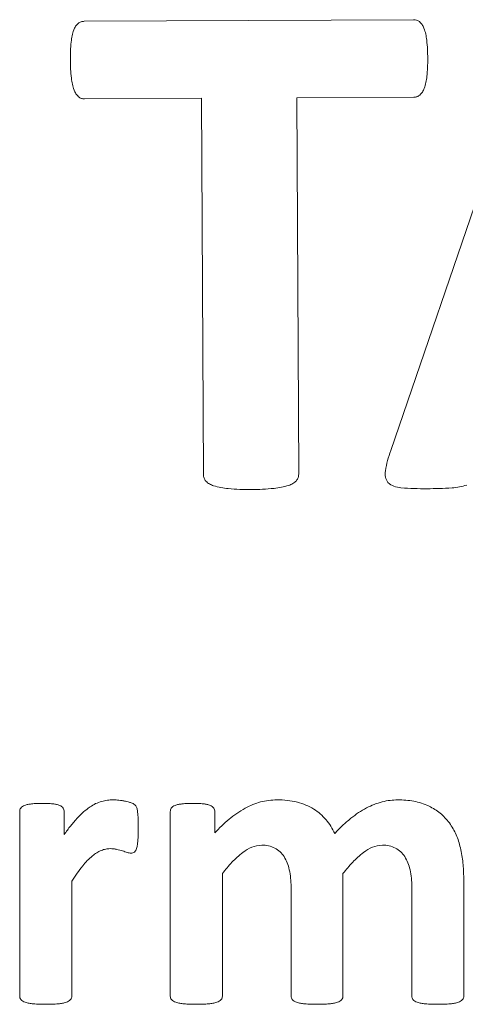
# Model space of a CAD drawing. Units: inches. Extents: x 0 to 17, y 0 to 11.
# Drawn here: x 3.5 to 3.7, y 5.3 to 5.6 of the extents above; entities that cross this region are included whole.
import ezdxf

# ---------------------------------------------------------------- set-up
doc = ezdxf.new("R2010")
doc.units = ezdxf.units.IN
doc.header["$LTSCALE"] = 0.75
doc.header["$MEASUREMENT"] = 0
doc.layers.add('Visible', color=7, linetype='Continuous', lineweight=13)

msp = doc.modelspace()

# ---------------------------------------------------------------- linework, layer by layer
at = {"layer": 'Visible'}
for p, q in [((3.66988, 5.57618), (3.56769, 5.57568)), ((3.70688, 5.57121), (3.66281, 5.44235)), ((3.56781, 5.55159), (3.60411, 5.55177)), ((3.60411, 5.55177), (3.60469, 5.4349)), ((3.6337, 5.55191), (3.67, 5.55209)), ((3.63427, 5.43504), (3.6337, 5.55191)), ((3.54765, 5.33024), (3.54765, 5.27297)), ((3.56146, 5.32312), (3.56146, 5.33024)), ((3.59439, 5.33024), (3.59439, 5.27297)), ((3.6082, 5.32363), (3.6082, 5.33024)), ((3.56383, 5.27297), (3.56383, 5.30867)), ((3.61057, 5.27297), (3.61057, 5.31105)), ((3.648, 5.27297), (3.648, 5.31105)), ((3.6855, 5.27297), (3.6855, 5.30964)), ((3.63189, 5.30694), (3.63189, 5.27297)), ((3.66938, 5.30694), (3.66938, 5.27297))]:
    msp.add_line(p, q, dxfattribs=at)
for points, knots in [([(3.56579, 5.57505), (3.56546, 5.57472), (3.56521, 5.57447), (3.56477, 5.57379), (3.56461, 5.57341), (3.56445, 5.57303)], [0, 0, 0, 0, 0.00881779, 0.00881779, 0.01747183, 0.01747183, 0.01747183, 0.01747183]), ([(3.56769, 5.57568), (3.56735, 5.57565), (3.567, 5.57563), (3.56637, 5.57542), (3.56609, 5.57525), (3.56579, 5.57505)], [0, 0, 0, 0, 0.00657025, 0.00657025, 0.01315281, 0.01315281, 0.01315281, 0.01315281]), ([(3.67173, 5.57558), (3.67145, 5.57575), (3.67116, 5.57593), (3.67055, 5.57613), (3.67022, 5.57616), (3.66988, 5.57618)], [0, 0, 0, 0, 0.0063725, 0.0063725, 0.01274599, 0.01274599, 0.01274599, 0.01274599]), ([(3.67314, 5.57357), (3.67298, 5.57395), (3.67281, 5.57433), (3.67234, 5.57501), (3.67208, 5.57526), (3.67173, 5.57558)], [0, 0, 0, 0, 0.00797495, 0.00797495, 0.0160751, 0.0160751, 0.0160751, 0.0160751]), ([(3.56445, 5.57303), (3.56423, 5.57234), (3.56406, 5.57182), (3.56379, 5.57055), (3.56371, 5.56991), (3.56363, 5.56927)], [0, 0, 0, 0, 0.01384463, 0.01384463, 0.02740938, 0.02740938, 0.02740938, 0.02740938]), ([(3.674, 5.56982), (3.67392, 5.57046), (3.67383, 5.57109), (3.67355, 5.57236), (3.67337, 5.57288), (3.67314, 5.57357)], [0, 0, 0, 0, 0.01227229, 0.01227229, 0.02479778, 0.02479778, 0.02479778, 0.02479778]), ([(3.56363, 5.56927), (3.56354, 5.56821), (3.56346, 5.56738), (3.56338, 5.56546), (3.56338, 5.56451), (3.56338, 5.56355)], [0, 0, 0, 0, 0.02023717, 0.02023717, 0.04021805, 0.04021805, 0.04021805, 0.04021805]), ([(3.67431, 5.5641), (3.6743, 5.56506), (3.67429, 5.56601), (3.67419, 5.56793), (3.67411, 5.56876), (3.674, 5.56982)], [0, 0, 0, 0, 0.01818411, 0.01818411, 0.03660145, 0.03660145, 0.03660145, 0.03660145]), ([(3.56338, 5.56355), (3.56339, 5.56263), (3.5634, 5.5617), (3.5635, 5.55984), (3.56358, 5.55903), (3.56369, 5.55801)], [0, 0, 0, 0, 0.01765149, 0.01765149, 0.03551764, 0.03551764, 0.03551764, 0.03551764]), ([(3.67406, 5.55856), (3.67415, 5.55958), (3.67423, 5.56039), (3.67431, 5.56225), (3.67431, 5.56318), (3.67431, 5.5641)], [0, 0, 0, 0, 0.01961159, 0.01961159, 0.03898754, 0.03898754, 0.03898754, 0.03898754]), ([(3.56369, 5.55801), (3.56377, 5.55738), (3.56386, 5.55675), (3.56414, 5.55551), (3.56432, 5.55499), (3.56455, 5.55431)], [0, 0, 0, 0, 0.0120969, 0.0120969, 0.02442063, 0.02442063, 0.02442063, 0.02442063]), ([(3.67324, 5.55485), (3.67346, 5.55553), (3.67363, 5.55605), (3.6739, 5.5573), (3.67398, 5.55793), (3.67406, 5.55856)], [0, 0, 0, 0, 0.01361087, 0.01361087, 0.02697122, 0.02697122, 0.02697122, 0.02697122]), ([(3.56455, 5.55431), (3.56471, 5.55393), (3.56488, 5.55355), (3.56533, 5.55285), (3.56558, 5.55259), (3.5659, 5.55225)], [0, 0, 0, 0, 0.00791098, 0.00791098, 0.01594759, 0.01594759, 0.01594759, 0.01594759]), ([(3.67185, 5.55277), (3.67218, 5.55311), (3.67244, 5.55337), (3.6729, 5.55407), (3.67307, 5.55446), (3.67324, 5.55485)], [0, 0, 0, 0, 0.0090012, 0.0090012, 0.0178858, 0.0178858, 0.0178858, 0.0178858]), ([(3.5659, 5.55225), (3.5662, 5.55204), (3.56647, 5.55185), (3.56711, 5.55163), (3.56746, 5.55161), (3.56781, 5.55159)], [0, 0, 0, 0, 0.00691758, 0.00691758, 0.01382856, 0.01382856, 0.01382856, 0.01382856]), ([(3.67, 5.55209), (3.67035, 5.55213), (3.67067, 5.55216), (3.67129, 5.55239), (3.67157, 5.55258), (3.67185, 5.55277)], [0, 0, 0, 0, 0.00666558, 0.00666558, 0.01332711, 0.01332711, 0.01332711, 0.01332711]), ([(3.66281, 5.44235), (3.66247, 5.44132), (3.66213, 5.44029), (3.66156, 5.43817), (3.66139, 5.43729), (3.66116, 5.43607)], [0, 0, 0, 0, 0.02067536, 0.02067536, 0.04195555, 0.04195555, 0.04195555, 0.04195555]), ([(3.60469, 5.4349), (3.60473, 5.43452), (3.60476, 5.43416), (3.60501, 5.43349), (3.60522, 5.43318), (3.60543, 5.43288)], [0, 0, 0, 0, 0.00715633, 0.00715633, 0.01431171, 0.01431171, 0.01431171, 0.01431171]), ([(3.63356, 5.43302), (3.63377, 5.43333), (3.63397, 5.43363), (3.63422, 5.4343), (3.63424, 5.43467), (3.63427, 5.43504)], [0, 0, 0, 0, 0.00704692, 0.00704692, 0.01409478, 0.01409478, 0.01409478, 0.01409478]), ([(3.66116, 5.43607), (3.6611, 5.43542), (3.66104, 5.43476), (3.66129, 5.43354), (3.66158, 5.43306), (3.66197, 5.43243)], [0, 0, 0, 0, 0.01251063, 0.01251063, 0.0252069, 0.0252069, 0.0252069, 0.0252069]), ([(3.60543, 5.43288), (3.60583, 5.43251), (3.60612, 5.43223), (3.60694, 5.43176), (3.6074, 5.4316), (3.60785, 5.43144)], [0, 0, 0, 0, 0.01029134, 0.01029134, 0.02037703, 0.02037703, 0.02037703, 0.02037703]), ([(3.60785, 5.43144), (3.60869, 5.43121), (3.60932, 5.43103), (3.61086, 5.43075), (3.61162, 5.43066), (3.61239, 5.43056)], [0, 0, 0, 0, 0.01667181, 0.01667181, 0.03296641, 0.03296641, 0.03296641, 0.03296641]), ([(3.61951, 5.43026), (3.6207, 5.43028), (3.62188, 5.43029), (3.62427, 5.43041), (3.6253, 5.43051), (3.62662, 5.43063)], [0, 0, 0, 0, 0.02263844, 0.02263844, 0.04563383, 0.04563383, 0.04563383, 0.04563383]), ([(3.62662, 5.43063), (3.62739, 5.43073), (3.62815, 5.43083), (3.62968, 5.43114), (3.63031, 5.43131), (3.63115, 5.43155)], [0, 0, 0, 0, 0.01472989, 0.01472989, 0.02980082, 0.02980082, 0.02980082, 0.02980082]), ([(3.63115, 5.43155), (3.63161, 5.43172), (3.63206, 5.43188), (3.63287, 5.43237), (3.63317, 5.43265), (3.63356, 5.43302)], [0, 0, 0, 0, 0.00914828, 0.00914828, 0.01848308, 0.01848308, 0.01848308, 0.01848308]), ([(3.66197, 5.43243), (3.66264, 5.43191), (3.66313, 5.43153), (3.66451, 5.43102), (3.66526, 5.43092), (3.66601, 5.43083)], [0, 0, 0, 0, 0.0162745, 0.0162745, 0.03203194, 0.03203194, 0.03203194, 0.03203194]), ([(3.66601, 5.43083), (3.66754, 5.43071), (3.66865, 5.43062), (3.67138, 5.43053), (3.67273, 5.43053), (3.67408, 5.43053)], [0, 0, 0, 0, 0.0292197, 0.0292197, 0.0575958, 0.0575958, 0.0575958, 0.0575958]), ([(3.67408, 5.43053), (3.67538, 5.43054), (3.67667, 5.43055), (3.6793, 5.43064), (3.6804, 5.4307), (3.68186, 5.4308)], [0, 0, 0, 0, 0.024746, 0.024746, 0.05005085, 0.05005085, 0.05005085, 0.05005085]), ([(3.68186, 5.4308), (3.68264, 5.43086), (3.68342, 5.43093), (3.68498, 5.43121), (3.6856, 5.4314), (3.68645, 5.43166)], [0, 0, 0, 0, 0.01491284, 0.01491284, 0.03024474, 0.03024474, 0.03024474, 0.03024474]), ([(3.61239, 5.43056), (3.61372, 5.43045), (3.61474, 5.43036), (3.61713, 5.43026), (3.61832, 5.43026), (3.61951, 5.43026)], [0, 0, 0, 0, 0.02535475, 0.02535475, 0.05031602, 0.05031602, 0.05031602, 0.05031602]), ([(3.55459, 5.33281), (3.55403, 5.33281), (3.55348, 5.33281), (3.55237, 5.33276), (3.5519, 5.33271), (3.55128, 5.33265)], [0, 0, 0, 0, 0.01052131, 0.01052131, 0.02121934, 0.02121934, 0.02121934, 0.02121934]), ([(3.55799, 5.33265), (3.55735, 5.33271), (3.55687, 5.33276), (3.55572, 5.33281), (3.55516, 5.33281), (3.55459, 5.33281)], [0, 0, 0, 0, 0.01216121, 0.01216121, 0.02411449, 0.02411449, 0.02411449, 0.02411449]), ([(3.57308, 5.33342), (3.5724, 5.3332), (3.57181, 5.33301), (3.57061, 5.33244), (3.57005, 5.33208), (3.56948, 5.33172)], [0, 0, 0, 0, 0.01355143, 0.01355143, 0.02706394, 0.02706394, 0.02706394, 0.02706394]), ([(3.57667, 5.3339), (3.57606, 5.33388), (3.57546, 5.33386), (3.57426, 5.3337), (3.57367, 5.33356), (3.57308, 5.33342)], [0, 0, 0, 0, 0.01176747, 0.01176747, 0.02353315, 0.02353315, 0.02353315, 0.02353315]), ([(3.57847, 5.33381), (3.57817, 5.33383), (3.57787, 5.33386), (3.57727, 5.33389), (3.57699, 5.3339), (3.57667, 5.3339)], [0, 0, 0, 0, 0.00571999, 0.00571999, 0.01145457, 0.01145457, 0.01145457, 0.01145457]), ([(3.58046, 5.33349), (3.58013, 5.33355), (3.5798, 5.33362), (3.57914, 5.33373), (3.57882, 5.33377), (3.57847, 5.33381)], [0, 0, 0, 0, 0.00640694, 0.00640694, 0.01281918, 0.01281918, 0.01281918, 0.01281918]), ([(3.58226, 5.33297), (3.58196, 5.33307), (3.58167, 5.33318), (3.58107, 5.33335), (3.58077, 5.33342), (3.58046, 5.33349)], [0, 0, 0, 0, 0.00593668, 0.00593668, 0.01181576, 0.01181576, 0.01181576, 0.01181576]), ([(3.58338, 5.33236), (3.58319, 5.33251), (3.58304, 5.33262), (3.58266, 5.33282), (3.58246, 5.3329), (3.58226, 5.33297)], [0, 0, 0, 0, 0.004659583, 0.004659583, 0.00918691, 0.00918691, 0.00918691, 0.00918691]), ([(3.60133, 5.33281), (3.60078, 5.33281), (3.60022, 5.33281), (3.59911, 5.33276), (3.59864, 5.33271), (3.59802, 5.33265)], [0, 0, 0, 0, 0.01052131, 0.01052131, 0.02121934, 0.02121934, 0.02121934, 0.02121934]), ([(3.60473, 5.33265), (3.60409, 5.33271), (3.60361, 5.33276), (3.60246, 5.33281), (3.6019, 5.33281), (3.60133, 5.33281)], [0, 0, 0, 0, 0.01216107, 0.01216107, 0.02411429, 0.02411429, 0.02411429, 0.02411429]), ([(3.62752, 5.3339), (3.62576, 5.33379), (3.62407, 5.33368), (3.62079, 5.33282), (3.61923, 5.33208), (3.61767, 5.33134)], [0, 0, 0, 0, 0.03364486, 0.03364486, 0.06728062, 0.06728062, 0.06728062, 0.06728062]), ([(3.63388, 5.33317), (3.63275, 5.33341), (3.63179, 5.33362), (3.62966, 5.33386), (3.62859, 5.33388), (3.62752, 5.3339)], [0, 0, 0, 0, 0.02195023, 0.02195023, 0.04380869, 0.04380869, 0.04380869, 0.04380869]), ([(3.63892, 5.33105), (3.63808, 5.33152), (3.63732, 5.33195), (3.63564, 5.33265), (3.63476, 5.33291), (3.63388, 5.33317)], [0, 0, 0, 0, 0.01833243, 0.01833243, 0.03663672, 0.03663672, 0.03663672, 0.03663672]), ([(3.66017, 5.33329), (3.65931, 5.33304), (3.65851, 5.33281), (3.65691, 5.33219), (3.65613, 5.33181), (3.65535, 5.33143)], [0, 0, 0, 0, 0.01711053, 0.01711053, 0.03420472, 0.03420472, 0.03420472, 0.03420472]), ([(3.66508, 5.3339), (3.66425, 5.33388), (3.66343, 5.33385), (3.66179, 5.33365), (3.66098, 5.33347), (3.66017, 5.33329)], [0, 0, 0, 0, 0.01578269, 0.01578269, 0.03156551, 0.03156551, 0.03156551, 0.03156551]), ([(3.67471, 5.33198), (3.67301, 5.33264), (3.67163, 5.33318), (3.6684, 5.3338), (3.66674, 5.33385), (3.66508, 5.3339)], [0, 0, 0, 0, 0.03473909, 0.03473909, 0.06918522, 0.06918522, 0.06918522, 0.06918522]), ([(3.54797, 5.33137), (3.54787, 5.33118), (3.54778, 5.33102), (3.54768, 5.33064), (3.54766, 5.33044), (3.54765, 5.33024)], [0, 0, 0, 0, 0.003985855, 0.003985855, 0.007965928, 0.007965928, 0.007965928, 0.007965928]), ([(3.54913, 5.33217), (3.54891, 5.33208), (3.54868, 5.33199), (3.54829, 5.33172), (3.54815, 5.33157), (3.54797, 5.33137)], [0, 0, 0, 0, 0.004591626, 0.004591626, 0.009281582, 0.009281582, 0.009281582, 0.009281582]), ([(3.55128, 5.33265), (3.55092, 5.3326), (3.55055, 5.33255), (3.54983, 5.3324), (3.54952, 5.3323), (3.54913, 5.33217)], [0, 0, 0, 0, 0.00702786, 0.00702786, 0.01416918, 0.01416918, 0.01416918, 0.01416918]), ([(3.56008, 5.33217), (3.55969, 5.3323), (3.55941, 5.3324), (3.5587, 5.33256), (3.55835, 5.33261), (3.55799, 5.33265)], [0, 0, 0, 0, 0.00776382, 0.00776382, 0.0153256, 0.0153256, 0.0153256, 0.0153256]), ([(3.56114, 5.33137), (3.56097, 5.33156), (3.56085, 5.33171), (3.56049, 5.33198), (3.56028, 5.33207), (3.56008, 5.33217)], [0, 0, 0, 0, 0.004798913, 0.004798913, 0.009536892, 0.009536892, 0.009536892, 0.009536892]), ([(3.56146, 5.33024), (3.56145, 5.33044), (3.56143, 5.33064), (3.56133, 5.33102), (3.56124, 5.33118), (3.56114, 5.33137)], [0, 0, 0, 0, 0.003805839, 0.003805839, 0.007617197, 0.007617197, 0.007617197, 0.007617197]), ([(3.56948, 5.33172), (3.56874, 5.33117), (3.56814, 5.33073), (3.56687, 5.32961), (3.56628, 5.32901), (3.56569, 5.32841)], [0, 0, 0, 0, 0.01761103, 0.01761103, 0.03506829, 0.03506829, 0.03506829, 0.03506829]), ([(3.5839, 5.33166), (3.58383, 5.3318), (3.58376, 5.33192), (3.58359, 5.33216), (3.58349, 5.33226), (3.58338, 5.33236)], [0, 0, 0, 0, 0.002974182, 0.002974182, 0.005941671, 0.005941671, 0.005941671, 0.005941671]), ([(3.58419, 5.3306), (3.58415, 5.33078), (3.58411, 5.33096), (3.58402, 5.33132), (3.58397, 5.33146), (3.5839, 5.33166)], [0, 0, 0, 0, 0.003496618, 0.003496618, 0.007077883, 0.007077883, 0.007077883, 0.007077883]), ([(3.58438, 5.32858), (3.58436, 5.32891), (3.58434, 5.32925), (3.58428, 5.32994), (3.58424, 5.33021), (3.58419, 5.3306)], [0, 0, 0, 0, 0.00645853, 0.00645853, 0.0131773, 0.0131773, 0.0131773, 0.0131773]), ([(3.59471, 5.33137), (3.59461, 5.33118), (3.59452, 5.33102), (3.59442, 5.33064), (3.5944, 5.33044), (3.59439, 5.33024)], [0, 0, 0, 0, 0.003985855, 0.003985855, 0.007965928, 0.007965928, 0.007965928, 0.007965928]), ([(3.59587, 5.33217), (3.59565, 5.33208), (3.59542, 5.33199), (3.59503, 5.33172), (3.5949, 5.33157), (3.59471, 5.33137)], [0, 0, 0, 0, 0.004591626, 0.004591626, 0.009281582, 0.009281582, 0.009281582, 0.009281582]), ([(3.59802, 5.33265), (3.59766, 5.3326), (3.59729, 5.33255), (3.59657, 5.3324), (3.59626, 5.3323), (3.59587, 5.33217)], [0, 0, 0, 0, 0.00702786, 0.00702786, 0.01416918, 0.01416918, 0.01416918, 0.01416918]), ([(3.60682, 5.33217), (3.60643, 5.3323), (3.60615, 5.3324), (3.60544, 5.33256), (3.60509, 5.33261), (3.60473, 5.33265)], [0, 0, 0, 0, 0.00776383, 0.00776383, 0.01532562, 0.01532562, 0.01532562, 0.01532562]), ([(3.60788, 5.33137), (3.60771, 5.33156), (3.60759, 5.33171), (3.60723, 5.33198), (3.60702, 5.33207), (3.60682, 5.33217)], [0, 0, 0, 0, 0.004799087, 0.004799087, 0.009537182, 0.009537182, 0.009537182, 0.009537182]), ([(3.6082, 5.33024), (3.60819, 5.33044), (3.60817, 5.33064), (3.60807, 5.33102), (3.60798, 5.33118), (3.60788, 5.33137)], [0, 0, 0, 0, 0.003805839, 0.003805839, 0.007617197, 0.007617197, 0.007617197, 0.007617197]), ([(3.61767, 5.33134), (3.61576, 5.33014), (3.61421, 5.32917), (3.61105, 5.32658), (3.60962, 5.3251), (3.6082, 5.32363)], [0, 0, 0, 0, 0.04278841, 0.04278841, 0.08524111, 0.08524111, 0.08524111, 0.08524111]), ([(3.64274, 5.32774), (3.64216, 5.32838), (3.6416, 5.329), (3.64032, 5.3301), (3.63962, 5.33057), (3.63892, 5.33105)], [0, 0, 0, 0, 0.01647043, 0.01647043, 0.03293748, 0.03293748, 0.03293748, 0.03293748]), ([(3.65535, 5.33143), (3.65445, 5.33092), (3.65365, 5.33048), (3.65202, 5.32939), (3.65125, 5.32879), (3.65048, 5.32819)], [0, 0, 0, 0, 0.01985805, 0.01985805, 0.03965928, 0.03965928, 0.03965928, 0.03965928]), ([(3.68104, 5.32675), (3.68012, 5.32785), (3.67925, 5.32888), (3.67714, 5.33062), (3.67593, 5.3313), (3.67471, 5.33198)], [0, 0, 0, 0, 0.02732428, 0.02732428, 0.05463339, 0.05463339, 0.05463339, 0.05463339]), ([(3.56569, 5.32841), (3.56486, 5.32748), (3.56419, 5.32674), (3.56277, 5.32496), (3.56212, 5.32404), (3.56146, 5.32312)], [0, 0, 0, 0, 0.0238277, 0.0238277, 0.04741659, 0.04741659, 0.04741659, 0.04741659]), ([(3.58444, 5.32492), (3.58444, 5.32553), (3.58444, 5.32614), (3.58442, 5.32738), (3.58442, 5.32748), (3.58438, 5.32858)], [0, 0, 0, 0, 0.01162281, 0.01162281, 0.02373382, 0.02373382, 0.02373382, 0.02373382]), ([(3.64544, 5.32344), (3.64506, 5.3242), (3.64468, 5.32496), (3.64378, 5.3264), (3.64327, 5.32706), (3.64274, 5.32774)], [0, 0, 0, 0, 0.01619957, 0.01619957, 0.03240268, 0.03240268, 0.03240268, 0.03240268]), ([(3.65048, 5.32819), (3.64953, 5.32739), (3.64871, 5.3267), (3.64703, 5.32511), (3.64623, 5.32428), (3.64544, 5.32344)], [0, 0, 0, 0, 0.0235566, 0.0235566, 0.04703273, 0.04703273, 0.04703273, 0.04703273]), ([(3.68447, 5.31901), (3.68409, 5.32039), (3.68371, 5.32176), (3.68258, 5.32435), (3.68184, 5.32549), (3.68104, 5.32675)], [0, 0, 0, 0, 0.02719107, 0.02719107, 0.05442053, 0.05442053, 0.05442053, 0.05442053]), ([(3.58431, 5.32113), (3.58436, 5.32184), (3.5844, 5.32238), (3.58444, 5.32365), (3.58444, 5.32428), (3.58444, 5.32492)], [0, 0, 0, 0, 0.01357248, 0.01357248, 0.02688344, 0.02688344, 0.02688344, 0.02688344]), ([(3.58393, 5.31882), (3.58404, 5.31925), (3.58411, 5.31957), (3.58424, 5.32035), (3.58428, 5.32074), (3.58431, 5.32113)], [0, 0, 0, 0, 0.00847697, 0.00847697, 0.0167316, 0.0167316, 0.0167316, 0.0167316]), ([(3.57022, 5.3165), (3.57066, 5.31684), (3.57109, 5.31717), (3.57202, 5.31774), (3.57247, 5.31795), (3.57301, 5.31821)], [0, 0, 0, 0, 0.01044631, 0.01044631, 0.02096141, 0.02096141, 0.02096141, 0.02096141]), ([(3.57301, 5.31821), (3.57345, 5.31836), (3.57389, 5.31852), (3.57479, 5.3187), (3.57523, 5.31873), (3.57571, 5.31875)], [0, 0, 0, 0, 0.00882881, 0.00882881, 0.01766408, 0.01766408, 0.01766408, 0.01766408]), ([(3.57571, 5.31875), (3.57607, 5.31874), (3.57642, 5.31874), (3.57713, 5.31866), (3.57746, 5.3186), (3.57783, 5.31853)], [0, 0, 0, 0, 0.00679017, 0.00679017, 0.01359974, 0.01359974, 0.01359974, 0.01359974]), ([(3.57783, 5.31853), (3.57807, 5.31847), (3.57842, 5.31838), (3.57901, 5.31822), (3.57924, 5.31815), (3.57959, 5.31805)], [0, 0, 0, 0, 0.004649449, 0.004649449, 0.009319549, 0.009319549, 0.009319549, 0.009319549]), ([(3.57959, 5.31805), (3.57984, 5.31797), (3.58008, 5.31789), (3.58056, 5.31773), (3.5808, 5.31765), (3.58104, 5.31756)], [0, 0, 0, 0, 0.004834679, 0.004834679, 0.009669334, 0.009669334, 0.009669334, 0.009669334]), ([(3.58104, 5.31756), (3.58123, 5.3175), (3.58142, 5.31744), (3.5818, 5.31736), (3.58198, 5.31735), (3.58219, 5.31734)], [0, 0, 0, 0, 0.003752829, 0.003752829, 0.007538956, 0.007538956, 0.007538956, 0.007538956]), ([(3.58219, 5.31734), (3.58238, 5.31735), (3.58258, 5.31736), (3.58293, 5.31746), (3.58308, 5.31755), (3.58325, 5.31766)], [0, 0, 0, 0, 0.003629109, 0.003629109, 0.00727704, 0.00727704, 0.00727704, 0.00727704]), ([(3.58325, 5.31766), (3.58343, 5.31785), (3.58356, 5.31799), (3.58379, 5.31838), (3.58386, 5.3186), (3.58393, 5.31882)], [0, 0, 0, 0, 0.004942283, 0.004942283, 0.009750901, 0.009750901, 0.009750901, 0.009750901]), ([(3.61057, 5.31105), (3.61154, 5.31223), (3.6125, 5.31342), (3.61462, 5.31563), (3.61563, 5.31649), (3.61693, 5.3176)], [0, 0, 0, 0, 0.02910542, 0.02910542, 0.05867441, 0.05867441, 0.05867441, 0.05867441]), ([(3.61693, 5.3176), (3.61782, 5.31821), (3.61872, 5.31883), (3.62069, 5.3196), (3.62166, 5.31971), (3.62284, 5.31984)], [0, 0, 0, 0, 0.02070785, 0.02070785, 0.04155519, 0.04155519, 0.04155519, 0.04155519]), ([(3.62284, 5.31984), (3.62354, 5.31981), (3.62424, 5.31978), (3.62559, 5.31948), (3.62619, 5.31922), (3.62688, 5.31891)], [0, 0, 0, 0, 0.01341452, 0.01341452, 0.02687273, 0.02687273, 0.02687273, 0.02687273]), ([(3.62688, 5.31891), (3.62744, 5.31856), (3.62799, 5.31822), (3.62893, 5.31734), (3.62932, 5.31681), (3.62971, 5.31628)], [0, 0, 0, 0, 0.01265887, 0.01265887, 0.0253165, 0.0253165, 0.0253165, 0.0253165]), ([(3.648, 5.31105), (3.64898, 5.31223), (3.64996, 5.31341), (3.6521, 5.31563), (3.65311, 5.31648), (3.65442, 5.3176)], [0, 0, 0, 0, 0.02923881, 0.02923881, 0.05895821, 0.05895821, 0.05895821, 0.05895821]), ([(3.65442, 5.3176), (3.65531, 5.31821), (3.65619, 5.31882), (3.65814, 5.31959), (3.6591, 5.31971), (3.66027, 5.31984)], [0, 0, 0, 0, 0.02051095, 0.02051095, 0.04118594, 0.04118594, 0.04118594, 0.04118594]), ([(3.66027, 5.31984), (3.66098, 5.31982), (3.66168, 5.31979), (3.66305, 5.31948), (3.66364, 5.31922), (3.66434, 5.31891)], [0, 0, 0, 0, 0.01352359, 0.01352359, 0.02711573, 0.02711573, 0.02711573, 0.02711573]), ([(3.66434, 5.31891), (3.66491, 5.31855), (3.66545, 5.31821), (3.66639, 5.31733), (3.66678, 5.31681), (3.66717, 5.31628)], [0, 0, 0, 0, 0.01277321, 0.01277321, 0.02554217, 0.02554217, 0.02554217, 0.02554217]), ([(3.6855, 5.30964), (3.68546, 5.31121), (3.68542, 5.31279), (3.68508, 5.31592), (3.68479, 5.3174), (3.68447, 5.31901)], [0, 0, 0, 0, 0.03005102, 0.03005102, 0.06012764, 0.06012764, 0.06012764, 0.06012764]), ([(3.5672, 5.31342), (3.56767, 5.31398), (3.56813, 5.31453), (3.56914, 5.31556), (3.56962, 5.31598), (3.57022, 5.3165)], [0, 0, 0, 0, 0.01373793, 0.01373793, 0.02760701, 0.02760701, 0.02760701, 0.02760701]), ([(3.62971, 5.31628), (3.63009, 5.31559), (3.63043, 5.315), (3.63097, 5.31363), (3.63116, 5.31292), (3.63134, 5.3122)], [0, 0, 0, 0, 0.01512121, 0.01512121, 0.03017987, 0.03017987, 0.03017987, 0.03017987]), ([(3.66717, 5.31628), (3.66757, 5.31559), (3.66791, 5.315), (3.66846, 5.31364), (3.66865, 5.31292), (3.66884, 5.3122)], [0, 0, 0, 0, 0.01513646, 0.01513646, 0.03021546, 0.03021546, 0.03021546, 0.03021546]), ([(3.56383, 5.30867), (3.56436, 5.30949), (3.56489, 5.3103), (3.56601, 5.3119), (3.56654, 5.31258), (3.5672, 5.31342)], [0, 0, 0, 0, 0.01851378, 0.01851378, 0.0372043, 0.0372043, 0.0372043, 0.0372043]), ([(3.63134, 5.3122), (3.63152, 5.31127), (3.63167, 5.31047), (3.63185, 5.30871), (3.63187, 5.30782), (3.63189, 5.30694)], [0, 0, 0, 0, 0.01803113, 0.01803113, 0.03600158, 0.03600158, 0.03600158, 0.03600158]), ([(3.66884, 5.3122), (3.66902, 5.31127), (3.66917, 5.31047), (3.66935, 5.30871), (3.66937, 5.30782), (3.66938, 5.30694)], [0, 0, 0, 0, 0.01803113, 0.01803113, 0.03600159, 0.03600159, 0.03600159, 0.03600159]), ([(3.54765, 5.27297), (3.54767, 5.27277), (3.54768, 5.27257), (3.54781, 5.27219), (3.54792, 5.27203), (3.54804, 5.27185)], [0, 0, 0, 0, 0.003900319, 0.003900319, 0.007801557, 0.007801557, 0.007801557, 0.007801557]), ([(3.54804, 5.27185), (3.54825, 5.27165), (3.54841, 5.27149), (3.54886, 5.27123), (3.54911, 5.27114), (3.54935, 5.27105)], [0, 0, 0, 0, 0.00565501, 0.00565501, 0.01117843, 0.01117843, 0.01117843, 0.01117843]), ([(3.56213, 5.27105), (3.56238, 5.27114), (3.56262, 5.27123), (3.56307, 5.27149), (3.56323, 5.27165), (3.56345, 5.27185)], [0, 0, 0, 0, 0.00500699, 0.00500699, 0.01013325, 0.01013325, 0.01013325, 0.01013325]), ([(3.56345, 5.27185), (3.56356, 5.27203), (3.56367, 5.27219), (3.5638, 5.27257), (3.56382, 5.27277), (3.56383, 5.27297)], [0, 0, 0, 0, 0.003979608, 0.003979608, 0.007958275, 0.007958275, 0.007958275, 0.007958275]), ([(3.59439, 5.27297), (3.59441, 5.27277), (3.59442, 5.27257), (3.59455, 5.27219), (3.59466, 5.27203), (3.59478, 5.27185)], [0, 0, 0, 0, 0.003900319, 0.003900319, 0.007801557, 0.007801557, 0.007801557, 0.007801557]), ([(3.59478, 5.27185), (3.59499, 5.27165), (3.59515, 5.27149), (3.5956, 5.27123), (3.59585, 5.27114), (3.59609, 5.27105)], [0, 0, 0, 0, 0.00565513, 0.00565513, 0.01117859, 0.01117859, 0.01117859, 0.01117859]), ([(3.60887, 5.27105), (3.60912, 5.27114), (3.60936, 5.27123), (3.60981, 5.27149), (3.60997, 5.27165), (3.61019, 5.27185)], [0, 0, 0, 0, 0.00500704, 0.00500704, 0.01013341, 0.01013341, 0.01013341, 0.01013341]), ([(3.61019, 5.27185), (3.6103, 5.27203), (3.61041, 5.27219), (3.61054, 5.27257), (3.61056, 5.27277), (3.61057, 5.27297)], [0, 0, 0, 0, 0.003979608, 0.003979608, 0.007958275, 0.007958275, 0.007958275, 0.007958275]), ([(3.63189, 5.27297), (3.6319, 5.27277), (3.63192, 5.27257), (3.63205, 5.27219), (3.63216, 5.27203), (3.63227, 5.27185)], [0, 0, 0, 0, 0.003900319, 0.003900319, 0.007801557, 0.007801557, 0.007801557, 0.007801557]), ([(3.63227, 5.27185), (3.63249, 5.27165), (3.63265, 5.27149), (3.6331, 5.27123), (3.63334, 5.27114), (3.63359, 5.27105)], [0, 0, 0, 0, 0.00565478, 0.00565478, 0.01117797, 0.01117797, 0.01117797, 0.01117797]), ([(3.6463, 5.27105), (3.64655, 5.27114), (3.6468, 5.27123), (3.64724, 5.27149), (3.6474, 5.27165), (3.64762, 5.27185)], [0, 0, 0, 0, 0.00500712, 0.00500712, 0.01013353, 0.01013353, 0.01013353, 0.01013353]), ([(3.64762, 5.27185), (3.64773, 5.27203), (3.64785, 5.27219), (3.64797, 5.27257), (3.64799, 5.27277), (3.648, 5.27297)], [0, 0, 0, 0, 0.003979608, 0.003979608, 0.007958275, 0.007958275, 0.007958275, 0.007958275]), ([(3.66938, 5.27297), (3.6694, 5.27277), (3.66941, 5.27257), (3.66953, 5.2722), (3.66963, 5.27203), (3.66974, 5.27185)], [0, 0, 0, 0, 0.003851602, 0.003851602, 0.007706031, 0.007706031, 0.007706031, 0.007706031]), ([(3.66974, 5.27185), (3.66994, 5.27164), (3.6701, 5.27149), (3.67053, 5.27123), (3.67078, 5.27114), (3.67102, 5.27105)], [0, 0, 0, 0, 0.00558658, 0.00558658, 0.01102551, 0.01102551, 0.01102551, 0.01102551]), ([(3.68383, 5.27105), (3.68407, 5.27114), (3.68431, 5.27123), (3.68475, 5.2715), (3.6849, 5.27165), (3.68511, 5.27185)], [0, 0, 0, 0, 0.004914701, 0.004914701, 0.009932823, 0.009932823, 0.009932823, 0.009932823]), ([(3.68511, 5.27185), (3.68523, 5.27203), (3.68534, 5.27219), (3.68547, 5.27257), (3.68548, 5.27277), (3.6855, 5.27297)], [0, 0, 0, 0, 0.003979562, 0.003979562, 0.007958187, 0.007958187, 0.007958187, 0.007958187]), ([(3.54935, 5.27105), (3.54981, 5.27092), (3.55016, 5.27082), (3.55099, 5.27066), (3.55141, 5.27061), (3.55183, 5.27057)], [0, 0, 0, 0, 0.00905471, 0.00905471, 0.01792632, 0.01792632, 0.01792632, 0.01792632]), ([(3.55183, 5.27057), (3.55256, 5.27051), (3.55312, 5.27046), (3.55444, 5.27041), (3.55509, 5.27041), (3.55574, 5.27041)], [0, 0, 0, 0, 0.01401238, 0.01401238, 0.02777195, 0.02777195, 0.02777195, 0.02777195]), ([(3.55574, 5.27041), (3.55653, 5.27041), (3.55705, 5.27041), (3.55837, 5.27046), (3.55893, 5.27051), (3.55966, 5.27057)], [0, 0, 0, 0, 0.01493969, 0.01493969, 0.03015351, 0.03015351, 0.03015351, 0.03015351]), ([(3.55966, 5.27057), (3.56008, 5.27061), (3.5605, 5.27066), (3.56133, 5.27082), (3.56167, 5.27092), (3.56213, 5.27105)], [0, 0, 0, 0, 0.00801038, 0.00801038, 0.01618611, 0.01618611, 0.01618611, 0.01618611]), ([(3.59609, 5.27105), (3.59655, 5.27092), (3.5969, 5.27082), (3.59773, 5.27066), (3.59815, 5.27061), (3.59857, 5.27057)], [0, 0, 0, 0, 0.00905471, 0.00905471, 0.01792632, 0.01792632, 0.01792632, 0.01792632]), ([(3.59857, 5.27057), (3.5993, 5.27051), (3.59986, 5.27046), (3.60118, 5.27041), (3.60183, 5.27041), (3.60248, 5.27041)], [0, 0, 0, 0, 0.01401225, 0.01401225, 0.02777176, 0.02777176, 0.02777176, 0.02777176]), ([(3.60248, 5.27041), (3.60314, 5.27041), (3.60379, 5.27041), (3.60511, 5.27046), (3.60567, 5.27051), (3.6064, 5.27057)], [0, 0, 0, 0, 0.01245445, 0.01245445, 0.02513781, 0.02513781, 0.02513781, 0.02513781]), ([(3.6064, 5.27057), (3.60682, 5.27061), (3.60724, 5.27066), (3.60807, 5.27082), (3.60841, 5.27092), (3.60887, 5.27105)], [0, 0, 0, 0, 0.00802489, 0.00802489, 0.01621545, 0.01621545, 0.01621545, 0.01621545]), ([(3.63359, 5.27105), (3.63405, 5.27092), (3.63439, 5.27082), (3.63522, 5.27066), (3.63564, 5.27061), (3.63606, 5.27057)], [0, 0, 0, 0, 0.00905455, 0.00905455, 0.01792604, 0.01792604, 0.01792604, 0.01792604]), ([(3.63606, 5.27057), (3.63679, 5.27051), (3.63735, 5.27046), (3.63867, 5.27041), (3.63932, 5.27041), (3.63998, 5.27041)], [0, 0, 0, 0, 0.01401252, 0.01401252, 0.02777213, 0.02777213, 0.02777213, 0.02777213]), ([(3.63998, 5.27041), (3.64075, 5.27041), (3.64126, 5.27041), (3.64256, 5.27046), (3.64311, 5.27051), (3.64383, 5.27057)], [0, 0, 0, 0, 0.01469518, 0.01469518, 0.02962995, 0.02962995, 0.02962995, 0.02962995]), ([(3.64383, 5.27057), (3.64425, 5.27061), (3.64467, 5.27066), (3.6455, 5.27082), (3.64584, 5.27092), (3.6463, 5.27105)], [0, 0, 0, 0, 0.00802477, 0.00802477, 0.01621517, 0.01621517, 0.01621517, 0.01621517]), ([(3.67102, 5.27105), (3.67148, 5.27092), (3.67182, 5.27082), (3.67265, 5.27066), (3.67307, 5.27061), (3.67349, 5.27057)], [0, 0, 0, 0, 0.00905467, 0.00905467, 0.0179262, 0.0179262, 0.0179262, 0.0179262]), ([(3.67349, 5.27057), (3.67424, 5.27051), (3.6748, 5.27046), (3.67614, 5.27041), (3.67681, 5.27041), (3.67747, 5.27041)], [0, 0, 0, 0, 0.01428457, 0.01428457, 0.02828292, 0.02828292, 0.02828292, 0.02828292]), ([(3.67747, 5.27041), (3.67826, 5.27041), (3.67878, 5.27041), (3.6801, 5.27046), (3.68061, 5.2705), (3.68139, 5.27057)], [0, 0, 0, 0, 0.01493969, 0.01493969, 0.03017708, 0.03017708, 0.03017708, 0.03017708]), ([(3.68139, 5.27057), (3.6818, 5.27061), (3.68222, 5.27066), (3.68304, 5.27082), (3.68338, 5.27092), (3.68383, 5.27105)], [0, 0, 0, 0, 0.00792703, 0.00792703, 0.01603824, 0.01603824, 0.01603824, 0.01603824])]:
    msp.add_open_spline(points, degree=3, knots=knots, dxfattribs=at)

doc.saveas('drawing.dxf')
